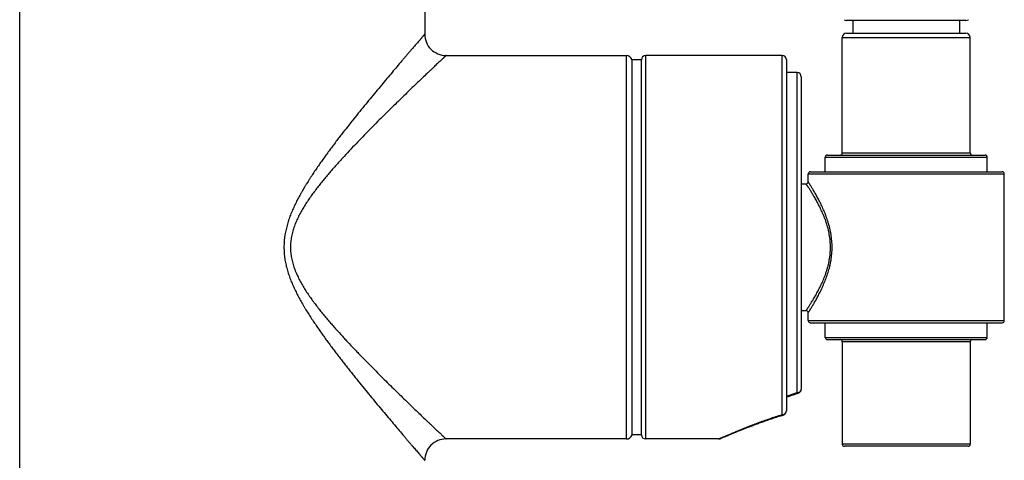
# Model space of a CAD drawing. Units: inches. Extents: x 0 to 11, y 0 to 8.5.
# Drawn here: x 4.8 to 6, y 3.1 to 3.6 of the extents above; entities that cross this region are included whole.
import ezdxf

# ---------------------------------------------------------------- set-up
doc = ezdxf.new("R2010")
doc.units = ezdxf.units.IN
doc.header["$LTSCALE"] = 0.605
doc.header["$MEASUREMENT"] = 0
doc.layers.get('0').update_dxf_attribs({"linetype": 'CONTINUOUS'})

msp = doc.modelspace()

# ---------------------------------------------------------------- linework, layer by layer
at = {"color": 7, "linetype": 'Continuous'}
for p, q in [((4.8211, 2.2949), (4.8211, 3.8499)), ((5.2961, 3.8499), (5.2961, 3.5799)), ((5.9308, 3.596), (5.7908, 3.596)), ((5.7983, 3.596), (5.7983, 3.581)), ((5.9233, 3.596), (5.9233, 3.581)), ((5.7908, 3.581), (5.9308, 3.581)), ((5.7858, 3.576), (5.9358, 3.576)), ((5.7858, 3.4406), (5.7858, 3.576)), ((5.9358, 3.4406), (5.9358, 3.576)), ((5.3211, 3.5549), (5.5323, 3.5549)), ((5.5323, 3.5549), (5.5323, 3.1049)), ((5.5502, 3.5499), (5.5394, 3.5499)), ((5.5394, 3.1099), (5.5394, 3.5499)), ((5.5502, 3.1099), (5.5502, 3.5499)), ((5.7152, 3.5549), (5.5552, 3.5549)), ((5.5552, 3.1049), (5.5552, 3.5549)), ((5.7152, 3.1335), (5.7152, 3.5549)), ((5.7202, 3.5499), (5.7202, 3.1378)), ((5.7327, 3.5349), (5.7202, 3.5349)), ((5.7327, 3.1593), (5.7327, 3.5349)), ((5.7377, 3.5299), (5.7377, 3.1635)), ((5.7658, 3.4356), (5.9558, 3.4356)), ((5.7658, 3.4185), (5.7658, 3.4356)), ((5.7683, 3.4381), (5.9533, 3.4381)), ((5.7858, 3.4406), (5.9358, 3.4406)), ((5.9558, 3.4185), (5.9558, 3.4356)), ((5.7483, 3.4185), (5.9733, 3.4185)), ((5.7458, 3.416), (5.9758, 3.416)), ((5.7458, 3.4068), (5.7458, 3.416)), ((5.9758, 3.2438), (5.9758, 3.416)), ((5.7377, 3.4043), (5.7433, 3.4043)), ((5.7377, 3.2555), (5.7433, 3.2555)), ((5.7458, 3.2438), (5.7458, 3.253)), ((5.7458, 3.2438), (5.9758, 3.2438)), ((5.7483, 3.2413), (5.9733, 3.2413)), ((5.7658, 3.2241), (5.7658, 3.2413)), ((5.9558, 3.2241), (5.9558, 3.2413)), ((5.7658, 3.2241), (5.9558, 3.2241)), ((5.7683, 3.2216), (5.9533, 3.2216)), ((5.9358, 3.2191), (5.7858, 3.2191)), ((5.7858, 3.2191), (5.7858, 3.0988)), ((5.9358, 3.2191), (5.9358, 3.0988)), ((5.7202, 3.155), (5.7327, 3.1593)), ((5.7202, 3.154), (5.7225, 3.1548)), ((5.7225, 3.1548), (5.7239, 3.1553)), ((5.7239, 3.1553), (5.7254, 3.1558)), ((5.7254, 3.1558), (5.7268, 3.1563)), ((5.7268, 3.1563), (5.7283, 3.1568)), ((5.7283, 3.1568), (5.7298, 3.1573)), ((5.7298, 3.1573), (5.7313, 3.1578)), ((5.7313, 3.1578), (5.7328, 3.1583)), ((5.7328, 3.1583), (5.7342, 3.1587)), ((5.7041, 3.1291), (5.7056, 3.1296)), ((5.7056, 3.1296), (5.7072, 3.1301)), ((5.7071, 3.1301), (5.7087, 3.1306)), ((5.7087, 3.1306), (5.7103, 3.1311)), ((5.7103, 3.1311), (5.7119, 3.1316)), ((5.7119, 3.1316), (5.7135, 3.1321)), ((5.7135, 3.1321), (5.7151, 3.1326)), ((5.7151, 3.1326), (5.7166, 3.1331)), ((5.6714, 3.1172), (5.6734, 3.118)), ((5.6733, 3.118), (5.6754, 3.1188)), ((5.6744, 3.1184), (5.6765, 3.1192)), ((5.6755, 3.1188), (5.6777, 3.1196)), ((5.6776, 3.1196), (5.6799, 3.1205)), ((5.6788, 3.1201), (5.6811, 3.1209)), ((5.681, 3.1209), (5.6834, 3.1218)), ((5.6823, 3.1214), (5.6847, 3.1223)), ((5.6835, 3.1218), (5.6859, 3.1227)), ((5.6847, 3.1223), (5.686, 3.1228)), ((5.6859, 3.1227), (5.6872, 3.1232)), ((5.6872, 3.1232), (5.6885, 3.1237)), ((5.6885, 3.1237), (5.6899, 3.1242)), ((5.6898, 3.1242), (5.6912, 3.1247)), ((5.6911, 3.1246), (5.6925, 3.1251)), ((5.6925, 3.1251), (5.6939, 3.1256)), ((5.6981, 3.1271), (5.6996, 3.1276)), ((5.6996, 3.1276), (5.7011, 3.1281)), ((5.7011, 3.1281), (5.7026, 3.1286)), ((5.7026, 3.1286), (5.7041, 3.1291)), ((5.5502, 3.1099), (5.5394, 3.1099)), ((5.6438, 3.1058), (5.6458, 3.1067)), ((5.6456, 3.1066), (5.6478, 3.1075)), ((5.6475, 3.1074), (5.6493, 3.1082)), ((5.649, 3.108), (5.6511, 3.1089)), ((5.6507, 3.1088), (5.6527, 3.1096)), ((5.6522, 3.1094), (5.6544, 3.1103)), ((5.6543, 3.1103), (5.6561, 3.111)), ((5.6556, 3.1108), (5.6574, 3.1116)), ((5.6568, 3.1113), (5.6588, 3.1121)), ((5.6588, 3.1121), (5.661, 3.113)), ((5.6609, 3.113), (5.6633, 3.114)), ((5.6625, 3.1137), (5.6641, 3.1143)), ((5.6641, 3.1143), (5.6658, 3.115)), ((5.6658, 3.115), (5.6675, 3.1157)), ((5.6667, 3.1154), (5.6685, 3.1161)), ((5.6684, 3.116), (5.6703, 3.1168)), ((5.6694, 3.1164), (5.6713, 3.1172)), ((5.6704, 3.1168), (5.6723, 3.1176)), ((5.5323, 3.1049), (5.3211, 3.1049)), ((5.6407, 3.1049), (5.5552, 3.1049)), ((5.6427, 3.1053), (5.6433, 3.1056)), ((5.6433, 3.1055), (5.6439, 3.1058)), ((5.9358, 3.0988), (5.7858, 3.0988)), ((5.9333, 3.0963), (5.7883, 3.0963))]:
    msp.add_line(p, q, dxfattribs=at)
for points in [[(5.6939, 3.1256), (5.6953, 3.1261), (5.6967, 3.1266), (5.6982, 3.1271)], [(5.6953, 3.1261), (5.6967, 3.1266), (5.6981, 3.1271)], [(5.6407, 3.1049), (5.6407, 3.1049), (5.6409, 3.1049), (5.641, 3.1049), (5.6411, 3.1049), (5.6412, 3.1049), (5.6413, 3.1049), (5.6414, 3.1049), (5.6416, 3.105), (5.6417, 3.105), (5.6418, 3.105), (5.6419, 3.105), (5.642, 3.1051), (5.6421, 3.1051), (5.6422, 3.1051), (5.6424, 3.1052), (5.6425, 3.1052), (5.6426, 3.1052), (5.6427, 3.1053)]]:
    msp.add_lwpolyline(points, dxfattribs=at)
for centre, radius, start, end in [((5.7908, 3.601), 0.005, 234.6308, 270), ((5.9308, 3.601), 0.005, 270, 305.7489), ((5.3211, 3.5799), 0.025, 179.9995, 270.0005), ((5.7908, 3.576), 0.005, 90, 180), ((5.9308, 3.576), 0.005, 0, 90), ((5.5323, 3.5474), 0.0075, 19.4712, 90), ((5.5552, 3.5499), 0.005, 90, 180), ((5.7152, 3.5499), 0.005, 0, 90), ((5.7327, 3.5299), 0.005, 0, 90), ((5.7683, 3.4356), 0.0025, 90, 180), ((5.7833, 3.4406), 0.0025, 270, 360), ((5.9383, 3.4406), 0.0025, 180, 270), ((5.9533, 3.4356), 0.0025, 0, 90), ((5.7483, 3.416), 0.0025, 90, 180), ((5.9733, 3.416), 0.0025, 0, 90), ((5.7433, 3.4068), 0.0025, 270, 360), ((5.7433, 3.253), 0.0025, 0, 90), ((5.7483, 3.2438), 0.0025, 180, 270), ((5.9733, 3.2438), 0.0025, 270, 360), ((5.7683, 3.2241), 0.0025, 180, 270), ((5.9533, 3.2241), 0.0025, 270, 360), ((5.7833, 3.2191), 0.0025, 0, 90), ((5.9383, 3.2191), 0.0025, 90, 180), ((5.7327, 3.1635), 0.005, 287.698, 360), ((5.7152, 3.1378), 0.005, 286.7992, 360), ((5.5323, 3.1124), 0.0075, 270, 340.5288), ((5.5552, 3.1099), 0.005, 180, 270), ((5.3211, 3.0799), 0.025, 89.9994, 180.0006), ((5.7883, 3.0988), 0.0025, 180, 270), ((5.9333, 3.0988), 0.0025, 270, 360)]:
    msp.add_arc(centre, radius, start, end, dxfattribs=at)
for points, knots in [([(5.2961, 3.5799), (5.2961, 3.5799), (5.2961, 3.5799), (5.2961, 3.5799), (5.2961, 3.5799), (5.2961, 3.5799), (5.296, 3.5799), (5.296, 3.5799), (5.296, 3.5799), (5.296, 3.5799), (5.296, 3.5798), (5.296, 3.5798), (5.296, 3.5798), (5.296, 3.5798), (5.296, 3.5798), (5.2959, 3.5797), (5.2959, 3.5797), (5.2959, 3.5796), (5.2958, 3.5796), (5.2957, 3.5795), (5.2956, 3.5794), (5.2955, 3.5792), (5.2954, 3.5791), (5.2952, 3.5789), (5.295, 3.5786), (5.2946, 3.5782), (5.2943, 3.5778), (5.2938, 3.5773), (5.2934, 3.5768), (5.2929, 3.5762), (5.2924, 3.5756), (5.2918, 3.5749), (5.2912, 3.5742), (5.2903, 3.5731), (5.289, 3.5717), (5.2875, 3.5699), (5.2858, 3.5679), (5.2839, 3.5657), (5.2819, 3.5634), (5.2798, 3.561), (5.2776, 3.5583), (5.2752, 3.5556), (5.2728, 3.5527), (5.2693, 3.5487), (5.2648, 3.5433), (5.2591, 3.5366), (5.2531, 3.5295), (5.2469, 3.522), (5.2404, 3.5142), (5.2337, 3.5061), (5.2268, 3.4978), (5.2198, 3.4892), (5.2127, 3.4804), (5.2056, 3.4713), (5.1996, 3.4636), (5.1947, 3.4574), (5.1911, 3.4526), (5.1875, 3.4478), (5.1839, 3.4429), (5.1802, 3.438), (5.1767, 3.433), (5.1731, 3.428), (5.1701, 3.4237), (5.1678, 3.4203), (5.1655, 3.4168), (5.1632, 3.4134), (5.1609, 3.4099), (5.1592, 3.4072), (5.1576, 3.4045), (5.1559, 3.4018), (5.1543, 3.3991), (5.1527, 3.3964), (5.1511, 3.3936), (5.1496, 3.3908), (5.1481, 3.388), (5.1466, 3.3852), (5.1451, 3.3824), (5.1437, 3.3795), (5.1424, 3.3766), (5.1411, 3.3737), (5.1398, 3.3707), (5.1386, 3.3677), (5.1375, 3.3647), (5.1365, 3.3616), (5.1355, 3.3586), (5.1346, 3.3555), (5.1338, 3.3523), (5.133, 3.3492), (5.1324, 3.346), (5.132, 3.3433), (5.1317, 3.3412), (5.1315, 3.3396), (5.1313, 3.338), (5.1312, 3.3358), (5.131, 3.3331), (5.131, 3.3299), (5.131, 3.3272), (5.1311, 3.325), (5.1312, 3.3234), (5.1313, 3.3218), (5.1315, 3.3202), (5.1317, 3.3186), (5.132, 3.3164), (5.1324, 3.3137), (5.1332, 3.3095), (5.1343, 3.3053), (5.1355, 3.3012), (5.1368, 3.2971), (5.1382, 3.293), (5.1398, 3.2891), (5.1409, 3.2866), (5.1417, 3.2846), (5.1426, 3.2827), (5.1442, 3.2793), (5.1461, 3.2755), (5.1481, 3.2717), (5.1496, 3.2689), (5.1511, 3.2661), (5.1527, 3.2634), (5.1543, 3.2606), (5.1565, 3.257), (5.1592, 3.2526), (5.1626, 3.2473), (5.1655, 3.2429), (5.1678, 3.2395), (5.1701, 3.236), (5.1731, 3.2318), (5.1767, 3.2267), (5.1802, 3.2218), (5.1839, 3.2168), (5.1875, 3.212), (5.1911, 3.2072), (5.1947, 3.2024), (5.1984, 3.1977), (5.202, 3.193), (5.2056, 3.1884), (5.2092, 3.1839), (5.214, 3.1779), (5.2198, 3.1706), (5.2268, 3.162), (5.2337, 3.1536), (5.2404, 3.1455), (5.2469, 3.1378), (5.2531, 3.1303), (5.2591, 3.1232), (5.2648, 3.1164), (5.2693, 3.1111), (5.2728, 3.107), (5.2752, 3.1041), (5.2776, 3.1014), (5.2798, 3.0988), (5.2819, 3.0963), (5.2839, 3.094), (5.2858, 3.0919), (5.2875, 3.0899), (5.289, 3.088), (5.2903, 3.0866), (5.2912, 3.0856), (5.2918, 3.0848), (5.2924, 3.0842), (5.2929, 3.0835), (5.2934, 3.083), (5.2938, 3.0824), (5.2943, 3.082), (5.2946, 3.0815), (5.295, 3.0811), (5.2952, 3.0809), (5.2954, 3.0807), (5.2955, 3.0805), (5.2956, 3.0804), (5.2957, 3.0803), (5.2958, 3.0802), (5.2959, 3.0801), (5.2959, 3.0801), (5.2959, 3.08), (5.296, 3.08), (5.296, 3.08), (5.296, 3.0799), (5.296, 3.0799), (5.296, 3.0799), (5.296, 3.0799), (5.296, 3.0799), (5.296, 3.0799), (5.296, 3.0799), (5.2961, 3.0799), (5.2961, 3.0799), (5.2961, 3.0799), (5.2961, 3.0799), (5.2961, 3.0799), (5.2961, 3.0799)], [0, 0, 0, 0, 0.000001, 0.000002, 0.000004, 0.000008, 0.000014, 0.000022, 0.000032, 0.000043, 0.000057, 0.000088, 0.000127, 0.000172, 0.000225, 0.000284, 0.000351, 0.000504, 0.000686, 0.000895, 0.001131, 0.001395, 0.001687, 0.002006, 0.002726, 0.003554, 0.00449, 0.005534, 0.006683, 0.007937, 0.009293, 0.010752, 0.01231, 0.013967, 0.01757, 0.021548, 0.025889, 0.030576, 0.035594, 0.040931, 0.04657, 0.052498, 0.058701, 0.065165, 0.078821, 0.093368, 0.108713, 0.124773, 0.141472, 0.158743, 0.176526, 0.194768, 0.213421, 0.232441, 0.251792, 0.26158, 0.271437, 0.281361, 0.291348, 0.301394, 0.311496, 0.321651, 0.331856, 0.336977, 0.342109, 0.352406, 0.357571, 0.362746, 0.367931, 0.373126, 0.37833, 0.383543, 0.388766, 0.393997, 0.399236, 0.404484, 0.40974, 0.415003, 0.420274, 0.425551, 0.430836, 0.436127, 0.441425, 0.446728, 0.452038, 0.457352, 0.462672, 0.467996, 0.473323, 0.478655, 0.481321, 0.483989, 0.486657, 0.489325, 0.494663, 0.500001, 0.505339, 0.508008, 0.510677, 0.513346, 0.516013, 0.518681, 0.521348, 0.526679, 0.532007, 0.542649, 0.547964, 0.553273, 0.563873, 0.569165, 0.574449, 0.577089, 0.579727, 0.584998, 0.595516, 0.600764, 0.606003, 0.611234, 0.616456, 0.62167, 0.626874, 0.637254, 0.647594, 0.657891, 0.663023, 0.668144, 0.678349, 0.688504, 0.698606, 0.708652, 0.718638, 0.728562, 0.73842, 0.748208, 0.757923, 0.767559, 0.777112, 0.786579, 0.805232, 0.823474, 0.841257, 0.858528, 0.875227, 0.891287, 0.906632, 0.921179, 0.934835, 0.941299, 0.947502, 0.95343, 0.959069, 0.964406, 0.969424, 0.974111, 0.978452, 0.98243, 0.986033, 0.98769, 0.989248, 0.990707, 0.992063, 0.993317, 0.994466, 0.99551, 0.996446, 0.997274, 0.997994, 0.998313, 0.998605, 0.998869, 0.999105, 0.999314, 0.999496, 0.999649, 0.999716, 0.999775, 0.999828, 0.999873, 0.999912, 0.999943, 0.999957, 0.999968, 0.999978, 0.999986, 0.999992, 0.999996, 0.999998, 0.999999, 1, 1, 1, 1]), ([(5.3211, 3.5549), (5.3211, 3.5549), (5.3211, 3.5549), (5.3211, 3.5549), (5.3211, 3.5549), (5.321, 3.5549), (5.321, 3.5549), (5.321, 3.5549), (5.321, 3.5549), (5.321, 3.5548), (5.321, 3.5548), (5.321, 3.5548), (5.321, 3.5548), (5.3209, 3.5548), (5.3209, 3.5547), (5.3208, 3.5547), (5.3208, 3.5546), (5.3207, 3.5545), (5.3206, 3.5544), (5.3205, 3.5543), (5.3203, 3.5542), (5.3201, 3.554), (5.3199, 3.5538), (5.3195, 3.5534), (5.3191, 3.5531), (5.3187, 3.5526), (5.3182, 3.5522), (5.3177, 3.5517), (5.3171, 3.5511), (5.3163, 3.5503), (5.3151, 3.5492), (5.3136, 3.5478), (5.3119, 3.5462), (5.31, 3.5445), (5.3081, 3.5426), (5.3059, 3.5405), (5.3037, 3.5384), (5.3013, 3.5361), (5.2979, 3.5329), (5.2933, 3.5285), (5.2876, 3.523), (5.2814, 3.5171), (5.275, 3.5108), (5.2682, 3.5043), (5.2612, 3.4974), (5.254, 3.4903), (5.2465, 3.483), (5.2389, 3.4754), (5.2312, 3.4676), (5.2234, 3.4596), (5.2155, 3.4514), (5.2075, 3.443), (5.2009, 3.4358), (5.1956, 3.43), (5.1916, 3.4255), (5.1876, 3.421), (5.1837, 3.4165), (5.1804, 3.4126), (5.1778, 3.4095), (5.1753, 3.4063), (5.1721, 3.4024), (5.1689, 3.3983), (5.1665, 3.395), (5.1646, 3.3926), (5.1628, 3.3901), (5.1611, 3.3875), (5.1593, 3.385), (5.1576, 3.3824), (5.1559, 3.3798), (5.1543, 3.3771), (5.1527, 3.3744), (5.1511, 3.3717), (5.1496, 3.369), (5.1477, 3.3653), (5.1455, 3.3605), (5.1431, 3.3547), (5.1415, 3.3497), (5.1405, 3.3456), (5.1398, 3.3425), (5.1393, 3.3394), (5.1389, 3.3362), (5.1387, 3.333), (5.1386, 3.3299), (5.1386, 3.3267), (5.1389, 3.3235), (5.1393, 3.3204), (5.1398, 3.3173), (5.1405, 3.3142), (5.1412, 3.3111), (5.1422, 3.3081), (5.1435, 3.3041), (5.1451, 3.3002), (5.1468, 3.2964), (5.1482, 3.2936), (5.1496, 3.2908), (5.1511, 3.288), (5.1527, 3.2853), (5.1548, 3.2817), (5.157, 3.2782), (5.1593, 3.2748), (5.1611, 3.2722), (5.1628, 3.2697), (5.1646, 3.2672), (5.1665, 3.2647), (5.1689, 3.2614), (5.1721, 3.2574), (5.1753, 3.2534), (5.1778, 3.2503), (5.1804, 3.2472), (5.1837, 3.2433), (5.1876, 3.2387), (5.1929, 3.2328), (5.1982, 3.2269), (5.2035, 3.2211), (5.2088, 3.2154), (5.2142, 3.2098), (5.2195, 3.2042), (5.2247, 3.1988), (5.2312, 3.1922), (5.2389, 3.1844), (5.2465, 3.1768), (5.254, 3.1694), (5.2612, 3.1623), (5.2682, 3.1555), (5.275, 3.1489), (5.2814, 3.1427), (5.2876, 3.1368), (5.2933, 3.1312), (5.2979, 3.1269), (5.3013, 3.1236), (5.3037, 3.1214), (5.3059, 3.1192), (5.3081, 3.1172), (5.31, 3.1153), (5.3119, 3.1136), (5.3136, 3.112), (5.3151, 3.1105), (5.3163, 3.1094), (5.3171, 3.1086), (5.3177, 3.1081), (5.3182, 3.1076), (5.3187, 3.1071), (5.3191, 3.1067), (5.3195, 3.1063), (5.3199, 3.106), (5.3201, 3.1057), (5.3203, 3.1056), (5.3205, 3.1054), (5.3206, 3.1053), (5.3207, 3.1052), (5.3208, 3.1052), (5.3208, 3.1051), (5.3209, 3.105), (5.3209, 3.105), (5.321, 3.105), (5.321, 3.1049), (5.321, 3.1049), (5.321, 3.1049), (5.321, 3.1049), (5.321, 3.1049), (5.321, 3.1049), (5.321, 3.1049), (5.3211, 3.1049), (5.3211, 3.1049), (5.3211, 3.1049), (5.3211, 3.1049), (5.3211, 3.1049)], [0, 0, 0, 0, 0.000001, 0.000004, 0.000008, 0.000014, 0.000022, 0.000032, 0.000056, 0.000087, 0.000125, 0.00017, 0.000222, 0.000281, 0.000346, 0.000498, 0.000677, 0.000884, 0.001118, 0.001378, 0.001667, 0.001982, 0.002693, 0.003512, 0.004437, 0.005468, 0.006604, 0.007844, 0.009185, 0.010628, 0.013808, 0.017374, 0.021313, 0.025611, 0.030255, 0.03523, 0.040522, 0.046117, 0.052002, 0.064583, 0.07816, 0.092634, 0.107914, 0.123917, 0.14057, 0.157804, 0.175561, 0.193786, 0.212432, 0.231455, 0.250817, 0.270485, 0.290426, 0.300491, 0.310614, 0.320793, 0.331024, 0.341305, 0.346463, 0.351633, 0.362006, 0.372421, 0.377644, 0.382877, 0.38812, 0.393372, 0.398633, 0.403903, 0.409182, 0.414469, 0.419765, 0.425068, 0.43038, 0.435699, 0.446359, 0.457046, 0.467758, 0.473122, 0.478492, 0.483865, 0.489241, 0.494619, 0.499999, 0.505378, 0.510756, 0.516133, 0.521506, 0.526875, 0.53224, 0.537599, 0.542953, 0.55364, 0.558974, 0.564301, 0.56962, 0.574932, 0.580236, 0.585531, 0.596097, 0.601367, 0.606628, 0.61188, 0.617123, 0.622356, 0.627579, 0.637994, 0.648367, 0.653537, 0.658695, 0.668976, 0.679207, 0.689386, 0.709574, 0.719577, 0.729515, 0.749183, 0.758904, 0.768545, 0.787568, 0.806214, 0.824439, 0.842196, 0.85943, 0.876083, 0.892086, 0.907366, 0.92184, 0.935417, 0.947998, 0.953882, 0.959478, 0.96477, 0.969745, 0.974389, 0.978687, 0.982626, 0.986192, 0.989372, 0.990815, 0.992156, 0.993396, 0.994532, 0.995563, 0.996488, 0.997307, 0.998018, 0.998333, 0.998622, 0.998882, 0.999116, 0.999323, 0.999502, 0.999654, 0.999719, 0.999778, 0.99983, 0.999875, 0.999913, 0.999944, 0.999968, 0.999978, 0.999986, 0.999992, 0.999996, 0.999999, 1, 1, 1, 1]), ([(5.7738, 3.3299), (5.7738, 3.3312), (5.7738, 3.3337), (5.7735, 3.3376), (5.7731, 3.3414), (5.7726, 3.3451), (5.7719, 3.3488), (5.7711, 3.3525), (5.7702, 3.356), (5.7688, 3.3606), (5.7673, 3.3651), (5.7656, 3.3694), (5.764, 3.3734), (5.7618, 3.3783), (5.7596, 3.3829), (5.7578, 3.3863), (5.7565, 3.3888), (5.7552, 3.3911), (5.754, 3.3932), (5.7528, 3.3953), (5.7517, 3.3971), (5.7507, 3.3989), (5.7497, 3.4005), (5.749, 3.4017), (5.7484, 3.4026), (5.7481, 3.4032), (5.7477, 3.4037), (5.7474, 3.4042), (5.7471, 3.4047), (5.7468, 3.4051), (5.7466, 3.4055), (5.7464, 3.4058), (5.7463, 3.406), (5.7462, 3.4061), (5.7461, 3.4062), (5.7461, 3.4063), (5.746, 3.4064), (5.746, 3.4065), (5.7459, 3.4066), (5.7459, 3.4066), (5.7459, 3.4066), (5.7459, 3.4067), (5.7458, 3.4067), (5.7458, 3.4067), (5.7458, 3.4067), (5.7458, 3.4067), (5.7458, 3.4067), (5.7458, 3.4067), (5.7458, 3.4067), (5.7458, 3.4067), (5.7458, 3.4068), (5.7458, 3.4068), (5.7458, 3.4068)], [0, 0, 0, 0, 0.046474, 0.092837, 0.138981, 0.184802, 0.230207, 0.275109, 0.319426, 0.363086, 0.448149, 0.489427, 0.529779, 0.607416, 0.680462, 0.715053, 0.74823, 0.779891, 0.809927, 0.838222, 0.864656, 0.889105, 0.91144, 0.931533, 0.940699, 0.949258, 0.957194, 0.964494, 0.971144, 0.977132, 0.982444, 0.987072, 0.989125, 0.991004, 0.992707, 0.994233, 0.995582, 0.996752, 0.997743, 0.998172, 0.998555, 0.998893, 0.999187, 0.999435, 0.999638, 0.999797, 0.999859, 0.99991, 0.999949, 0.999977, 0.999994, 1, 1, 1, 1]), ([(5.7719, 3.3299), (5.7719, 3.3311), (5.7719, 3.3337), (5.7717, 3.3368), (5.7714, 3.3393), (5.7711, 3.3418), (5.7706, 3.3448), (5.7699, 3.3484), (5.7688, 3.3531), (5.7671, 3.3588), (5.7652, 3.3642), (5.7634, 3.3684), (5.7617, 3.3723), (5.7595, 3.377), (5.7572, 3.3814), (5.7554, 3.3847), (5.7541, 3.3871), (5.7528, 3.3893), (5.7516, 3.3913), (5.7504, 3.3933), (5.7493, 3.3951), (5.7482, 3.3968), (5.7473, 3.3983), (5.7465, 3.3994), (5.746, 3.4003), (5.7456, 3.4008), (5.7452, 3.4014), (5.7449, 3.4019), (5.7446, 3.4023), (5.7443, 3.4027), (5.7441, 3.4031), (5.7439, 3.4033), (5.7438, 3.4035), (5.7437, 3.4036), (5.7436, 3.4038), (5.7436, 3.4039), (5.7435, 3.404), (5.7435, 3.404), (5.7434, 3.4041), (5.7434, 3.4041), (5.7434, 3.4042), (5.7434, 3.4042), (5.7433, 3.4042), (5.7433, 3.4042), (5.7433, 3.4042), (5.7433, 3.4042), (5.7433, 3.4042), (5.7433, 3.4042), (5.7433, 3.4042), (5.7433, 3.4042), (5.7433, 3.4043), (5.7433, 3.4043), (5.7433, 3.4043)], [0, 0, 0, 0, 0.046735, 0.093351, 0.116579, 0.139734, 0.185769, 0.231362, 0.276421, 0.364612, 0.449788, 0.491086, 0.531433, 0.609004, 0.681918, 0.716423, 0.749502, 0.781056, 0.810978, 0.839154, 0.865467, 0.889793, 0.912007, 0.931984, 0.941095, 0.949601, 0.957487, 0.96474, 0.971346, 0.977293, 0.982569, 0.987164, 0.989203, 0.991069, 0.99276, 0.994275, 0.995614, 0.996776, 0.99776, 0.998185, 0.998566, 0.998902, 0.999193, 0.999439, 0.999641, 0.999798, 0.99986, 0.99991, 0.99995, 0.999978, 0.999994, 1, 1, 1, 1]), ([(5.7433, 3.2555), (5.7433, 3.2555), (5.7433, 3.2555), (5.7433, 3.2555), (5.7433, 3.2555), (5.7433, 3.2555), (5.7433, 3.2555), (5.7433, 3.2555), (5.7433, 3.2555), (5.7433, 3.2555), (5.7433, 3.2556), (5.7434, 3.2556), (5.7434, 3.2556), (5.7434, 3.2556), (5.7434, 3.2557), (5.7435, 3.2557), (5.7435, 3.2558), (5.7436, 3.2559), (5.7436, 3.256), (5.7437, 3.2561), (5.7438, 3.2562), (5.7439, 3.2564), (5.7441, 3.2567), (5.7443, 3.257), (5.7446, 3.2574), (5.7449, 3.2579), (5.7452, 3.2584), (5.7456, 3.2589), (5.746, 3.2595), (5.7465, 3.2603), (5.7473, 3.2615), (5.7482, 3.263), (5.7493, 3.2647), (5.7504, 3.2665), (5.7516, 3.2684), (5.7528, 3.2705), (5.7541, 3.2727), (5.7554, 3.275), (5.7572, 3.2784), (5.7595, 3.2828), (5.7622, 3.2884), (5.7648, 3.2945), (5.7667, 3.2998), (5.7681, 3.3043), (5.7691, 3.3078), (5.7699, 3.3113), (5.7706, 3.3149), (5.7712, 3.3186), (5.7716, 3.3223), (5.7719, 3.3261), (5.7719, 3.3286), (5.7719, 3.3299)], [0, 0, 0, 0, 0.000006, 0.000022, 0.00005, 0.00009, 0.00014, 0.000202, 0.000359, 0.000561, 0.000807, 0.001098, 0.001434, 0.001815, 0.00224, 0.003224, 0.004386, 0.005725, 0.00724, 0.008931, 0.010797, 0.012836, 0.017431, 0.022707, 0.028654, 0.03526, 0.042513, 0.050399, 0.058905, 0.068016, 0.087993, 0.110207, 0.134533, 0.160845, 0.189021, 0.218943, 0.250497, 0.283576, 0.318081, 0.390994, 0.468565, 0.550204, 0.63538, 0.679137, 0.723583, 0.768642, 0.814234, 0.86027, 0.90665, 0.953265, 1, 1, 1, 1]), ([(5.7458, 3.253), (5.7458, 3.253), (5.7458, 3.253), (5.7458, 3.253), (5.7458, 3.253), (5.7458, 3.253), (5.7458, 3.253), (5.7458, 3.253), (5.7458, 3.253), (5.7458, 3.253), (5.7458, 3.2531), (5.7459, 3.2531), (5.7459, 3.2531), (5.7459, 3.2531), (5.7459, 3.2532), (5.746, 3.2532), (5.746, 3.2533), (5.7461, 3.2534), (5.7461, 3.2535), (5.7462, 3.2536), (5.7463, 3.2538), (5.7464, 3.254), (5.7466, 3.2542), (5.7468, 3.2546), (5.7471, 3.255), (5.7474, 3.2555), (5.7477, 3.256), (5.7481, 3.2566), (5.7484, 3.2572), (5.749, 3.2581), (5.7497, 3.2593), (5.7507, 3.2609), (5.7517, 3.2626), (5.7528, 3.2645), (5.754, 3.2665), (5.7552, 3.2687), (5.7565, 3.271), (5.7578, 3.2734), (5.7596, 3.2769), (5.7618, 3.2815), (5.7644, 3.2874), (5.7669, 3.2936), (5.7692, 3.3003), (5.7708, 3.3061), (5.7719, 3.3109), (5.7726, 3.3146), (5.7731, 3.3184), (5.7735, 3.3222), (5.7738, 3.326), (5.7738, 3.3286), (5.7738, 3.3299)], [0, 0, 0, 0, 0.000006, 0.000023, 0.000051, 0.00009, 0.000141, 0.000203, 0.000361, 0.000565, 0.000813, 0.001107, 0.001445, 0.001828, 0.002257, 0.003248, 0.004418, 0.005767, 0.007293, 0.008996, 0.010875, 0.012929, 0.017556, 0.022869, 0.028856, 0.035506, 0.042807, 0.050743, 0.059302, 0.068469, 0.088562, 0.110897, 0.135346, 0.161781, 0.190077, 0.220113, 0.251774, 0.284952, 0.319543, 0.392591, 0.470229, 0.551855, 0.63692, 0.724887, 0.769789, 0.815195, 0.861018, 0.907162, 0.953525, 1, 1, 1, 1]), ([(5.7327, 3.1593), (5.733, 3.1593), (5.7337, 3.1594), (5.7346, 3.1596), (5.7355, 3.16), (5.7361, 3.1604), (5.7365, 3.1608), (5.7368, 3.1612), (5.7371, 3.1615), (5.7373, 3.1619), (5.7375, 3.1623), (5.7376, 3.1627), (5.7377, 3.1631), (5.7377, 3.1633), (5.7377, 3.1635)], [0, 0, 0, 0, 0.135877, 0.27018, 0.401524, 0.528897, 0.590998, 0.651983, 0.711898, 0.770835, 0.828925, 0.886343, 0.943291, 1, 1, 1, 1]), ([(5.7327, 3.1593), (5.7327, 3.1592), (5.7329, 3.1591), (5.7331, 3.159), (5.7333, 3.1589), (5.7335, 3.1588), (5.7337, 3.1587), (5.7339, 3.1587), (5.734, 3.1587), (5.7341, 3.1587), (5.7342, 3.1587)], [0, 0, 0, 0, 0.159979, 0.308504, 0.445733, 0.572219, 0.688989, 0.797638, 0.900382, 1, 1, 1, 1]), ([(5.6407, 3.1049), (5.6407, 3.1049), (5.6407, 3.1049), (5.6407, 3.1049), (5.6407, 3.1049), (5.6407, 3.1049), (5.6407, 3.1049), (5.6407, 3.1049), (5.6407, 3.1049), (5.6407, 3.1049), (5.6407, 3.1049), (5.6407, 3.1049), (5.6408, 3.1049), (5.6408, 3.1049), (5.6408, 3.1049), (5.6408, 3.105), (5.6409, 3.105), (5.641, 3.105), (5.6411, 3.1051), (5.6412, 3.1051), (5.6413, 3.1052), (5.6414, 3.1052), (5.6416, 3.1053), (5.6419, 3.1054), (5.6423, 3.1056), (5.6427, 3.1058), (5.6431, 3.106), (5.6436, 3.1062), (5.6442, 3.1064), (5.6448, 3.1067), (5.6454, 3.107), (5.6461, 3.1073), (5.6471, 3.1077), (5.6484, 3.1083), (5.6502, 3.109), (5.652, 3.1098), (5.654, 3.1107), (5.6562, 3.1116), (5.6585, 3.1126), (5.6609, 3.1136), (5.6643, 3.115), (5.6688, 3.1168), (5.6745, 3.1191), (5.6806, 3.1215), (5.687, 3.1239), (5.6937, 3.1263), (5.7006, 3.1288), (5.7078, 3.1312), (5.7127, 3.1327), (5.7152, 3.1335)], [0, 0, 0, 0, 0.000005, 0.000012, 0.000021, 0.000048, 0.000085, 0.000133, 0.000192, 0.000341, 0.000533, 0.000767, 0.001044, 0.001363, 0.001724, 0.002127, 0.003061, 0.004162, 0.005431, 0.006866, 0.008468, 0.010236, 0.01217, 0.016532, 0.021548, 0.02721, 0.033506, 0.040427, 0.047962, 0.056101, 0.064834, 0.074148, 0.084032, 0.105453, 0.128993, 0.154548, 0.18201, 0.211276, 0.242242, 0.274811, 0.308887, 0.381206, 0.458538, 0.540299, 0.625982, 0.715147, 0.807415, 0.90246, 1, 1, 1, 1]), ([(5.7152, 3.1335), (5.7155, 3.1335), (5.716, 3.1335), (5.7166, 3.1337), (5.7171, 3.1338), (5.7175, 3.134), (5.718, 3.1342), (5.7184, 3.1345), (5.7187, 3.1348), (5.719, 3.1351), (5.7193, 3.1354), (5.7196, 3.1358), (5.7198, 3.1362), (5.72, 3.1366), (5.7201, 3.137), (5.7202, 3.1374), (5.7202, 3.1377), (5.7202, 3.1378)], [0, 0, 0, 0, 0.133035, 0.199239, 0.265006, 0.330213, 0.394756, 0.458551, 0.521543, 0.583707, 0.645046, 0.7056, 0.765436, 0.824657, 0.883388, 0.94178, 1, 1, 1, 1]), ([(5.7152, 3.1335), (5.7152, 3.1334), (5.7154, 3.1333), (5.7156, 3.1332), (5.7157, 3.1331), (5.7159, 3.1331), (5.7161, 3.133), (5.7163, 3.133), (5.7165, 3.133), (5.7166, 3.133), (5.7166, 3.1331)], [0, 0, 0, 0, 0.151099, 0.293233, 0.426769, 0.552376, 0.671027, 0.784039, 0.893057, 1, 1, 1, 1])]:
    msp.add_open_spline(points, degree=3, knots=knots, dxfattribs=at)

doc.saveas('drawing.dxf')
